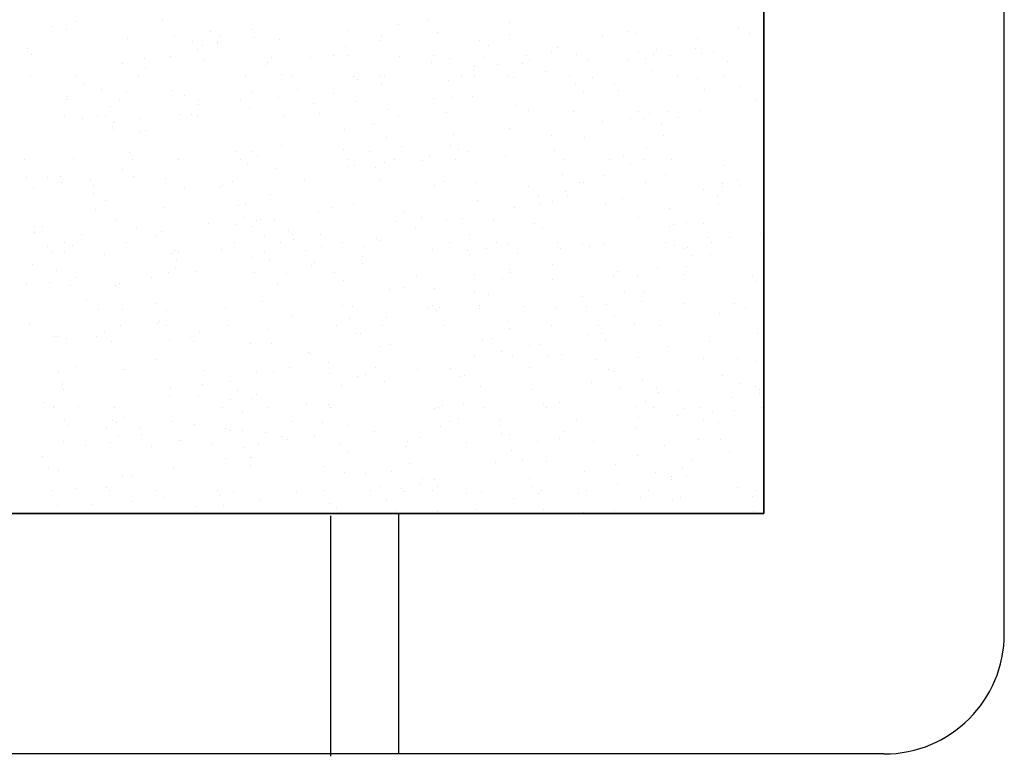
# Model space of a CAD drawing. Extents: x 16 to 252, y 17 to 329.
# Drawn here: x 93 to 104, y 220 to 228 of the extents above; entities that cross this region are included whole.
import ezdxf

# ---------------------------------------------------------------- set-up
doc = ezdxf.new("R2010")
doc.units = 0
doc.header["$MEASUREMENT"] = 0
doc.layers.add('BORDER', color=7, linetype='Continuous')
doc.layers.add('CASTING', color=7, linetype='Continuous')

msp = doc.modelspace()

# ---------------------------------------------------------------- linework, layer by layer
at = {"layer": 'BORDER', "color": 7, "linetype": 'Continuous'}
for p, q in [((101, 237.524), (101, 222.524)), ((103.5, 221.274), (103.5, 236.274)), ((93.865, 227.639), (93.865, 227.639)), ((94.757, 227.644), (94.757, 227.644)), ((97.517, 227.651), (97.517, 227.651)), ((98.36, 227.62), (98.36, 227.62)), ((93.608, 227.578), (93.608, 227.578)), ((93.756, 227.557), (93.756, 227.557)), ((95.252, 227.527), (95.252, 227.527)), ((95.683, 227.556), (95.683, 227.556)), ((96.679, 227.538), (96.679, 227.538)), ((97.209, 227.603), (97.209, 227.603)), ((97.614, 227.516), (97.614, 227.516)), ((99.599, 227.526), (99.599, 227.526)), ((100.741, 227.57), (100.741, 227.57)), ((100.997, 227.521), (100.997, 227.521)), ((94.39, 227.46), (94.39, 227.46)), ((94.877, 227.492), (94.877, 227.492)), ((95.069, 227.428), (95.069, 227.428)), ((95.322, 227.427), (95.322, 227.427)), ((95.36, 227.49), (95.36, 227.49)), ((95.711, 227.472), (95.711, 227.472)), ((95.972, 227.451), (95.972, 227.451)), ((97.02, 227.44), (97.02, 227.44)), ((97.033, 227.485), (97.033, 227.485)), ((98.047, 227.44), (98.047, 227.44)), ((98.354, 227.497), (98.354, 227.497)), ((99.323, 227.478), (99.323, 227.478)), ((99.675, 227.509), (99.675, 227.509)), ((100.311, 227.459), (100.311, 227.459)), ((100.855, 227.514), (100.855, 227.514)), ((93.353, 227.354), (93.353, 227.354)), ((95.118, 227.349), (95.118, 227.349)), ((95.172, 227.387), (95.172, 227.387)), ((95.33, 227.411), (95.33, 227.411)), ((96.654, 227.371), (96.654, 227.371)), ((98.14, 227.387), (98.14, 227.387)), ((98.857, 227.362), (98.857, 227.362)), ((99.7, 227.32), (99.7, 227.32)), ((99.89, 227.339), (99.89, 227.339)), ((100.295, 227.35), (100.295, 227.35)), ((100.479, 227.317), (100.479, 227.317)), ((93.393, 227.288), (93.393, 227.288)), ((94.57, 227.246), (94.57, 227.246)), ((94.84, 227.275), (94.84, 227.275)), ((95.176, 227.228), (95.176, 227.228)), ((95.845, 227.21), (95.845, 227.21)), ((95.891, 227.258), (95.891, 227.258)), ((96.287, 227.262), (96.287, 227.262)), ((96.529, 227.278), (96.529, 227.278)), ((96.677, 227.279), (96.677, 227.279)), ((97.213, 227.27), (97.213, 227.27)), ((97.569, 227.285), (97.569, 227.285)), ((97.733, 227.249), (97.733, 227.249)), ((98.102, 227.263), (98.102, 227.263)), ((98.534, 227.282), (98.534, 227.282)), ((98.562, 227.235), (98.562, 227.235)), ((98.796, 227.308), (98.796, 227.308)), ((99.054, 227.294), (99.054, 227.294)), ((99.18, 227.236), (99.18, 227.236)), ((99.6, 227.237), (99.6, 227.237)), ((99.771, 227.255), (99.771, 227.255)), ((99.855, 227.294), (99.855, 227.294)), ((100.028, 227.28), (100.028, 227.28)), ((100.353, 227.302), (100.353, 227.302)), ((100.627, 227.223), (100.627, 227.223)), ((94.34, 227.2), (94.34, 227.2)), ((94.573, 227.151), (94.573, 227.151)), ((95.822, 227.18), (95.822, 227.18)), ((97.546, 227.205), (97.546, 227.205)), ((97.99, 227.127), (97.99, 227.127)), ((97.991, 227.166), (97.991, 227.166)), ((98.233, 227.192), (98.233, 227.192)), ((98.495, 227.196), (98.495, 227.196)), ((98.728, 227.114), (98.728, 227.114)), ((99.843, 227.127), (99.843, 227.127)), ((93.38, 227.06), (93.38, 227.06)), ((93.86, 227.06), (93.86, 227.06)), ((94.5, 227.06), (94.5, 227.06)), ((95.62, 227.06), (95.62, 227.06)), ((95.986, 227.088), (95.986, 227.088)), ((96.1, 227.06), (96.1, 227.06)), ((96.74, 227.06), (96.74, 227.06)), ((96.782, 227.03), (96.782, 227.03)), ((97.018, 227.077), (97.018, 227.077)), ((97.058, 227.078), (97.058, 227.078)), ((97.721, 227.024), (97.721, 227.024)), ((97.86, 227.06), (97.86, 227.06)), ((97.992, 227.063), (97.992, 227.063)), ((98.34, 227.06), (98.34, 227.06)), ((98.402, 227.05), (98.402, 227.05)), ((98.98, 227.06), (98.98, 227.06)), ((99.226, 227.057), (99.226, 227.057)), ((100.1, 227.06), (100.1, 227.06)), ((100.312, 227.041), (100.312, 227.041)), ((100.58, 227.06), (100.58, 227.06)), ((93.946, 226.985), (93.946, 226.985)), ((94.125, 226.925), (94.125, 226.925)), ((94.379, 226.909), (94.379, 226.909)), ((94.848, 226.918), (94.848, 226.918)), ((96.155, 226.925), (96.155, 226.925)), ((97.026, 226.991), (97.026, 226.991)), ((99.045, 226.984), (99.045, 226.984)), ((99.133, 226.905), (99.133, 226.905)), ((99.45, 226.977), (99.45, 226.977)), ((99.49, 226.92), (99.49, 226.92)), ((100.382, 226.925), (100.382, 226.925)), ((100.746, 226.964), (100.746, 226.964)), ((93.752, 226.825), (93.752, 226.825)), ((93.765, 226.857), (93.765, 226.857)), ((94.312, 226.822), (94.312, 226.822)), ((94.981, 226.861), (94.981, 226.861)), ((95.127, 226.818), (95.127, 226.818)), ((95.561, 226.815), (95.561, 226.815)), ((95.68, 226.9), (95.68, 226.9)), ((95.955, 226.847), (95.955, 226.847)), ((96.534, 226.889), (96.534, 226.889)), ((96.756, 226.808), (96.756, 226.808)), ((97.567, 226.84), (97.567, 226.84)), ((97.756, 226.842), (97.756, 226.842)), ((97.974, 226.852), (97.974, 226.852)), ((100.911, 226.827), (100.911, 226.827)), ((94.212, 226.748), (94.212, 226.748)), ((95.128, 226.777), (95.128, 226.777)), ((95.658, 226.735), (95.658, 226.735)), ((96.324, 226.784), (96.324, 226.784)), ((97.105, 226.722), (97.105, 226.722)), ((98.417, 226.762), (98.417, 226.762)), ((98.552, 226.709), (98.552, 226.709)), ((99.023, 226.7), (99.023, 226.7)), ((99.7, 226.7), (99.7, 226.7)), ((100.344, 226.712), (100.344, 226.712)), ((93.737, 226.651), (93.737, 226.651)), ((93.918, 226.63), (93.918, 226.63)), ((94.078, 226.658), (94.078, 226.658)), ((94.162, 226.643), (94.162, 226.643)), ((94.517, 226.63), (94.517, 226.63)), ((94.938, 226.67), (94.938, 226.67)), ((95.059, 226.664), (95.059, 226.664)), ((95.119, 226.648), (95.119, 226.648)), ((96.011, 226.654), (96.011, 226.654)), ((96.38, 226.676), (96.38, 226.676)), ((97.207, 226.644), (97.207, 226.644)), ((97.701, 226.688), (97.701, 226.688)), ((99.329, 226.596), (99.329, 226.596)), ((99.618, 226.625), (99.618, 226.625)), ((99.765, 226.63), (99.765, 226.63)), ((99.81, 226.678), (99.81, 226.678)), ((99.999, 226.696), (99.999, 226.696)), ((100.111, 226.637), (100.111, 226.637)), ((94.237, 226.545), (94.237, 226.545)), ((94.241, 226.582), (94.241, 226.582)), ((94.246, 226.517), (94.246, 226.517)), ((94.529, 226.493), (94.529, 226.493)), ((94.572, 226.507), (94.572, 226.507)), ((96.644, 226.51), (96.644, 226.51)), ((96.937, 226.565), (96.937, 226.565)), ((96.954, 226.57), (96.954, 226.57)), ((98.36, 226.52), (98.36, 226.52)), ((99.94, 226.576), (99.94, 226.576)), ((97.078, 226.433), (97.078, 226.433)), ((97.773, 226.462), (97.773, 226.462)), ((98.8, 226.455), (98.8, 226.455)), ((99.137, 226.433), (99.137, 226.433)), ((99.957, 226.453), (99.957, 226.453)), ((95.989, 226.342), (95.989, 226.342)), ((96.632, 226.308), (96.632, 226.308)), ((97.233, 226.331), (97.233, 226.331)), ((97.746, 226.351), (97.746, 226.351)), ((97.826, 226.301), (97.826, 226.301)), ((97.932, 226.289), (97.932, 226.289)), ((98.824, 226.294), (98.824, 226.294)), ((99.78, 226.324), (99.78, 226.324)), ((93.32, 226.2), (93.32, 226.2)), ((93.824, 226.211), (93.824, 226.211)), ((94.409, 226.271), (94.409, 226.271)), ((94.44, 226.2), (94.44, 226.2)), ((94.92, 226.2), (94.92, 226.2)), ((95.524, 226.284), (95.524, 226.284)), ((95.56, 226.2), (95.56, 226.2)), ((95.68, 226.28), (95.68, 226.28)), ((95.736, 226.245), (95.736, 226.245)), ((96.68, 226.2), (96.68, 226.2)), ((96.901, 226.282), (96.901, 226.282)), ((97.16, 226.2), (97.16, 226.2)), ((97.45, 226.192), (97.45, 226.192)), ((97.525, 226.24), (97.525, 226.24)), ((97.8, 226.2), (97.8, 226.2)), ((98.316, 226.24), (98.316, 226.24)), ((98.92, 226.2), (98.92, 226.2)), ((99.4, 226.2), (99.4, 226.2)), ((99.539, 226.232), (99.539, 226.232)), ((99.75, 226.205), (99.75, 226.205)), ((100.04, 226.2), (100.04, 226.2)), ((94.34, 226.1), (94.34, 226.1)), ((95.639, 226.161), (95.639, 226.161)), ((95.936, 226.107), (95.936, 226.107)), ((96.688, 226.133), (96.688, 226.133)), ((96.744, 226.142), (96.744, 226.142)), ((96.962, 226.12), (96.962, 226.12)), ((97.059, 226.166), (97.059, 226.166)), ((99.618, 226.152), (99.618, 226.152)), ((100.592, 226.138), (100.592, 226.138)), ((93.338, 226.015), (93.338, 226.015)), ((93.561, 226.017), (93.561, 226.017)), ((93.699, 226.029), (93.699, 226.029)), ((94.453, 226.023), (94.453, 226.023)), ((94.785, 226.002), (94.785, 226.002)), ((96.232, 225.989), (96.232, 225.989)), ((98.91, 226.042), (98.91, 226.042)), ((99.343, 226.034), (99.343, 226.034)), ((99.981, 226.05), (99.981, 226.05)), ((100.727, 225.985), (100.727, 225.985)), ((93.41, 225.902), (93.41, 225.902)), ((93.709, 225.96), (93.709, 225.96)), ((94.007, 225.978), (94.007, 225.978)), ((94.037, 225.934), (94.037, 225.934)), ((94.982, 225.9), (94.982, 225.9)), ((95.346, 225.905), (95.346, 225.905)), ((95.379, 225.934), (95.379, 225.934)), ((95.484, 225.977), (95.484, 225.977)), ((97.02, 225.98), (97.02, 225.98)), ((97.581, 225.936), (97.581, 225.936)), ((97.679, 225.976), (97.679, 225.976)), ((98.01, 225.96), (98.01, 225.96)), ((98.555, 225.922), (98.555, 225.922)), ((99.087, 225.96), (99.087, 225.96)), ((99.126, 225.963), (99.126, 225.963)), ((99.776, 225.957), (99.776, 225.957)), ((100.371, 225.891), (100.371, 225.891)), ((100.573, 225.95), (100.573, 225.95)), ((100.573, 225.919), (100.573, 225.919)), ((100.745, 225.929), (100.745, 225.929)), ((94.034, 225.848), (94.034, 225.848)), ((95.88, 225.839), (95.88, 225.839)), ((98.661, 225.818), (98.661, 225.818)), ((98.937, 225.866), (98.937, 225.866)), ((98.958, 225.814), (98.958, 225.814)), ((99.538, 225.796), (99.538, 225.796)), ((100.524, 225.825), (100.524, 225.825)), ((94.059, 225.679), (94.059, 225.679)), ((94.158, 225.77), (94.158, 225.77)), ((94.777, 225.698), (94.777, 225.698)), ((95.544, 225.719), (95.544, 225.719)), ((95.621, 225.733), (95.621, 225.733)), ((96.518, 225.705), (96.518, 225.705)), ((96.736, 225.747), (96.736, 225.747)), ((98.029, 225.774), (98.029, 225.774)), ((98.416, 225.698), (98.416, 225.698)), ((98.675, 225.746), (98.675, 225.746)), ((98.81, 225.764), (98.81, 225.764)), ((99.353, 225.733), (99.353, 225.733)), ((100.026, 225.688), (100.026, 225.688)), ((100.533, 225.745), (100.533, 225.745)), ((94.28, 225.578), (94.28, 225.578)), ((95.608, 225.602), (95.608, 225.602)), ((95.774, 225.582), (95.774, 225.582)), ((95.917, 225.575), (95.917, 225.575)), ((96.374, 225.658), (96.374, 225.658)), ((97.266, 225.663), (97.266, 225.663)), ((97.44, 225.602), (97.44, 225.602)), ((97.875, 225.59), (97.875, 225.59)), ((98.192, 225.574), (98.192, 225.574)), ((99.7, 225.6), (99.7, 225.6)), ((93.427, 225.509), (93.427, 225.509)), ((93.507, 225.503), (93.507, 225.503)), ((94.481, 225.489), (94.481, 225.489)), ((95.228, 225.534), (95.228, 225.534)), ((95.519, 225.528), (95.519, 225.528)), ((95.675, 225.503), (95.675, 225.503)), ((95.726, 225.565), (95.726, 225.565)), ((97.173, 225.552), (97.173, 225.552)), ((97.383, 225.481), (97.383, 225.481)), ((97.709, 225.571), (97.709, 225.571)), ((98.62, 225.539), (98.62, 225.539)), ((98.704, 225.493), (98.704, 225.493)), ((100.025, 225.505), (100.025, 225.505)), ((100.067, 225.526), (100.067, 225.526)), ((100.194, 225.546), (100.194, 225.546)), ((100.373, 225.537), (100.373, 225.537)), ((93.419, 225.444), (93.419, 225.444)), ((93.909, 225.419), (93.909, 225.419)), ((94.696, 225.408), (94.696, 225.408)), ((94.74, 225.456), (94.74, 225.456)), ((95.811, 225.398), (95.811, 225.398)), ((96.061, 225.468), (96.061, 225.468)), ((96.108, 225.426), (96.108, 225.426)), ((96.12, 225.37), (96.12, 225.37)), ((96.396, 225.418), (96.396, 225.418)), ((96.98, 225.378), (96.98, 225.378)), ((97.948, 225.421), (97.948, 225.421)), ((100.419, 225.387), (100.419, 225.387)), ((100.647, 225.392), (100.647, 225.392)), ((100.962, 225.436), (100.962, 225.436)), ((93.556, 225.297), (93.556, 225.297)), ((93.74, 225.34), (93.74, 225.34)), ((93.821, 225.303), (93.821, 225.303)), ((94.38, 225.34), (94.38, 225.34)), ((95.369, 225.269), (95.369, 225.269)), ((95.5, 225.34), (95.5, 225.34)), ((95.98, 225.34), (95.98, 225.34)), ((96.402, 225.295), (96.402, 225.295)), ((96.62, 225.34), (96.62, 225.34)), ((96.857, 225.294), (96.857, 225.294)), ((97.02, 225.36), (97.02, 225.36)), ((97.563, 225.266), (97.563, 225.266)), ((97.74, 225.34), (97.74, 225.34)), ((98.116, 225.279), (98.116, 225.279)), ((98.22, 225.34), (98.22, 225.34)), ((98.336, 225.32), (98.336, 225.32)), ((98.86, 225.34), (98.86, 225.34)), ((98.884, 225.278), (98.884, 225.278)), ((99.119, 225.32), (99.119, 225.32)), ((99.186, 225.298), (99.186, 225.298)), ((99.349, 225.314), (99.349, 225.314)), ((99.98, 225.34), (99.98, 225.34)), ((100.078, 225.303), (100.078, 225.303)), ((100.169, 225.276), (100.169, 225.276)), ((100.205, 225.29), (100.205, 225.29)), ((100.46, 225.34), (100.46, 225.34)), ((93.599, 225.23), (93.599, 225.23)), ((93.738, 225.24), (93.738, 225.24)), ((94.151, 225.21), (94.151, 225.21)), ((94.846, 225.223), (94.846, 225.223)), ((94.88, 225.257), (94.88, 225.257)), ((94.92, 225.242), (94.92, 225.242)), ((95.68, 225.18), (95.68, 225.18)), ((95.818, 225.238), (95.818, 225.238)), ((96.241, 225.254), (96.241, 225.254)), ((96.833, 225.195), (96.833, 225.195)), ((97.927, 225.254), (97.927, 225.254)), ((97.947, 225.209), (97.947, 225.209)), ((98.44, 225.228), (98.44, 225.228)), ((100.265, 225.203), (100.265, 225.203)), ((100.448, 225.21), (100.448, 225.21)), ((93.402, 225.113), (93.402, 225.113)), ((94.891, 225.072), (94.891, 225.072)), ((94.899, 225.154), (94.899, 225.154)), ((95.87, 225.154), (95.87, 225.154)), ((96.299, 225.104), (96.299, 225.104)), ((96.337, 225.13), (96.337, 225.13)), ((96.83, 225.118), (96.83, 225.118)), ((98.36, 225.06), (98.36, 225.06)), ((98.804, 225.115), (98.804, 225.115)), ((99.901, 225.077), (99.901, 225.077)), ((100.199, 225.089), (100.199, 225.089)), ((93.651, 225.051), (93.651, 225.051)), ((93.855, 224.97), (93.855, 224.97)), ((94.638, 224.971), (94.638, 224.971)), ((94.816, 225.027), (94.816, 225.027)), ((95.098, 225.037), (95.098, 225.037)), ((95.707, 225.032), (95.707, 225.032)), ((96.039, 225.012), (96.039, 225.012)), ((96.545, 225.024), (96.545, 225.024)), ((97.392, 224.992), (97.392, 224.992)), ((97.992, 225.011), (97.992, 225.011)), ((98.29, 224.968), (98.29, 224.968)), ((98.373, 225.027), (98.373, 225.027)), ((99.439, 224.998), (99.439, 224.998)), ((99.483, 225.035), (99.483, 225.035)), ((99.69, 224.99), (99.69, 224.99)), ((100.182, 225.01), (100.182, 225.01)), ((100.886, 224.985), (100.886, 224.985)), ((93.343, 224.915), (93.343, 224.915)), ((93.58, 224.922), (93.58, 224.922)), ((93.793, 224.887), (93.793, 224.887)), ((94.262, 224.887), (94.262, 224.887)), ((94.309, 224.91), (94.309, 224.91)), ((95.947, 224.91), (95.947, 224.91)), ((96.634, 224.943), (96.634, 224.943)), ((97.271, 224.87), (97.271, 224.87)), ((97.584, 224.862), (97.584, 224.862)), ((98.806, 224.95), (98.806, 224.95)), ((100.929, 224.929), (100.929, 224.929)), ((97.108, 224.85), (97.108, 224.85)), ((97.996, 224.821), (97.996, 224.821)), ((98.145, 224.794), (98.145, 224.794)), ((99.119, 224.78), (99.119, 224.78)), ((99.555, 224.818), (99.555, 224.818)), ((99.751, 224.817), (99.751, 224.817)), ((93.961, 224.746), (93.961, 224.746)), ((94.694, 224.704), (94.694, 224.704)), ((95.409, 224.66), (95.409, 224.66)), ((95.793, 224.726), (95.793, 224.726)), ((96.619, 224.687), (96.619, 224.687)), ((96.73, 224.672), (96.73, 224.672)), ((97.511, 224.655), (97.511, 224.655)), ((97.559, 224.685), (97.559, 224.685)), ((97.628, 224.667), (97.628, 224.667)), ((98.045, 224.658), (98.045, 224.658)), ((98.051, 224.684), (98.051, 224.684)), ((98.52, 224.672), (98.52, 224.672)), ((98.852, 224.662), (98.852, 224.662)), ((99.159, 224.671), (99.159, 224.671)), ((99.372, 224.696), (99.372, 224.696)), ((99.732, 224.726), (99.732, 224.726)), ((100.175, 224.71), (100.175, 224.71)), ((100.694, 224.708), (100.694, 224.708)), ((100.816, 224.654), (100.816, 224.654)), ((94.087, 224.647), (94.087, 224.647)), ((94.34, 224.64), (94.34, 224.64)), ((94.794, 224.63), (94.794, 224.63)), ((96.108, 224.578), (96.108, 224.578)), ((97.082, 224.564), (97.082, 224.564)), ((97.602, 224.628), (97.602, 224.628)), ((99.446, 224.584), (99.446, 224.584)), ((100.54, 224.606), (100.54, 224.606)), ((93.369, 224.484), (93.369, 224.484)), ((94.32, 224.48), (94.32, 224.48)), ((94.705, 224.496), (94.705, 224.496)), ((94.72, 224.514), (94.72, 224.514)), ((94.8, 224.48), (94.8, 224.48)), ((95.44, 224.48), (95.44, 224.48)), ((96.56, 224.48), (96.56, 224.48)), ((96.697, 224.544), (96.697, 224.544)), ((97.04, 224.48), (97.04, 224.48)), ((97.68, 224.48), (97.68, 224.48)), ((98.337, 224.523), (98.337, 224.523)), ((98.8, 224.48), (98.8, 224.48)), ((99.28, 224.48), (99.28, 224.48)), ((99.661, 224.483), (99.661, 224.483)), ((99.92, 224.48), (99.92, 224.48)), ((93.628, 224.366), (93.628, 224.366)), ((93.661, 224.362), (93.661, 224.362)), ((94.071, 224.361), (94.071, 224.361)), ((94.149, 224.401), (94.149, 224.401)), ((95.045, 224.347), (95.045, 224.347)), ((95.138, 224.419), (95.138, 224.419)), ((95.85, 224.433), (95.85, 224.433)), ((96.774, 224.395), (96.774, 224.395)), ((96.812, 224.39), (96.812, 224.39)), ((98.36, 224.44), (98.36, 224.44)), ((99.176, 224.382), (99.176, 224.382)), ((99.319, 224.39), (99.319, 224.39)), ((100.937, 224.395), (100.937, 224.395)), ((93.755, 224.339), (93.755, 224.339)), ((94.225, 224.305), (94.225, 224.305)), ((94.829, 224.333), (94.829, 224.333)), ((95.075, 224.312), (95.075, 224.312)), ((95.672, 224.292), (95.672, 224.292)), ((95.887, 224.287), (95.887, 224.287)), ((97.02, 224.26), (97.02, 224.26)), ((97.119, 224.279), (97.119, 224.279)), ((98.082, 224.325), (98.082, 224.325)), ((98.183, 224.339), (98.183, 224.339)), ((98.566, 224.266), (98.566, 224.266)), ((98.668, 224.282), (98.668, 224.282)), ((99.358, 224.326), (99.358, 224.326)), ((100.012, 224.253), (100.012, 224.253)), ((100.441, 224.307), (100.441, 224.307)), ((96.267, 224.192), (96.267, 224.192)), ((96.29, 224.183), (96.29, 224.183)), ((98, 224.158), (98, 224.158)), ((98.275, 224.206), (98.275, 224.206)), ((98.393, 224.151), (98.393, 224.151)), ((98.762, 224.166), (98.762, 224.166)), ((98.9, 224.179), (98.9, 224.179)), ((99.7, 224.14), (99.7, 224.14)), ((93.865, 224.046), (93.865, 224.046)), ((94.696, 224.128), (94.696, 224.128)), ((96.478, 224.095), (96.478, 224.095)), ((96.962, 224.041), (96.962, 224.041)), ((98.567, 224.045), (98.567, 224.045)), ((99.256, 224.12), (99.256, 224.12)), ((100.371, 224.134), (100.371, 224.134)), ((100.728, 224.136), (100.728, 224.136)), ((100.92, 224.098), (100.92, 224.098)), ((93.67, 223.998), (93.67, 223.998)), ((94.34, 224.02), (94.34, 224.02)), ((94.358, 224.02), (94.358, 224.02)), ((95.188, 224.006), (95.188, 224.006)), ((95.727, 223.984), (95.727, 223.984)), ((95.903, 223.99), (95.903, 223.99)), ((96.07, 224.036), (96.07, 224.036)), ((96.494, 223.978), (96.494, 223.978)), ((96.778, 223.942), (96.778, 223.942)), ((96.863, 223.962), (96.863, 223.962)), ((97.404, 224.02), (97.404, 224.02)), ((97.75, 224.032), (97.75, 224.032)), ((97.837, 223.944), (97.837, 223.944)), ((97.888, 223.953), (97.888, 223.953)), ((99.386, 224.018), (99.386, 224.018)), ((99.438, 224.001), (99.438, 224.001)), ((100.573, 223.952), (100.573, 223.952)), ((93.71, 223.863), (93.71, 223.863)), ((93.719, 223.88), (93.719, 223.88)), ((95.166, 223.867), (95.166, 223.867)), ((95.459, 223.898), (95.459, 223.898)), ((96.613, 223.854), (96.613, 223.854)), ((97.062, 223.895), (97.062, 223.895)), ((98.06, 223.841), (98.06, 223.841)), ((99.211, 223.882), (99.211, 223.882)), ((99.74, 223.917), (99.74, 223.917)), ((99.889, 223.837), (99.889, 223.837)), ((100.745, 223.869), (100.745, 223.869)), ((100.915, 223.838), (100.915, 223.838)), ((93.725, 223.815), (93.725, 223.815)), ((94.826, 223.746), (94.826, 223.746)), ((94.84, 223.828), (94.84, 223.828)), ((95.129, 223.74), (95.129, 223.74)), ((95.529, 223.803), (95.529, 223.803)), ((95.734, 223.758), (95.734, 223.758)), ((98.585, 223.812), (98.585, 223.812)), ((99.507, 223.828), (99.507, 223.828)), ((99.909, 223.775), (99.909, 223.775)), ((100.112, 223.803), (100.112, 223.803)), ((100.671, 223.732), (100.671, 223.732)), ((100.954, 223.815), (100.954, 223.815)), ((100.959, 223.772), (100.959, 223.772)), ((93.517, 223.681), (93.517, 223.681)), ((93.63, 223.63), (93.63, 223.63)), ((93.88, 223.634), (93.88, 223.634)), ((95.459, 223.71), (95.459, 223.71)), ((95.68, 223.72), (95.68, 223.72)), ((96.255, 223.659), (96.255, 223.659)), ((96.474, 223.66), (96.474, 223.66)), ((97.663, 223.65), (97.663, 223.65)), ((97.879, 223.656), (97.879, 223.656)), ((98.708, 223.652), (98.708, 223.652)), ((98.883, 223.676), (98.883, 223.676)), ((99.682, 223.639), (99.682, 223.639)), ((99.775, 223.682), (99.775, 223.682)), ((93.62, 223.62), (93.62, 223.62)), ((94.26, 223.62), (94.26, 223.62)), ((95.38, 223.62), (95.38, 223.62)), ((95.58, 223.575), (95.58, 223.575)), ((95.86, 223.62), (95.86, 223.62)), ((96.5, 223.62), (96.5, 223.62)), ((97.579, 223.619), (97.579, 223.619)), ((97.62, 223.62), (97.62, 223.62)), ((98.1, 223.62), (98.1, 223.62)), ((98.74, 223.62), (98.74, 223.62)), ((99.86, 223.62), (99.86, 223.62)), ((100.102, 223.544), (100.102, 223.544)), ((100.167, 223.614), (100.167, 223.614)), ((100.34, 223.62), (100.34, 223.62)), ((100.468, 223.582), (100.468, 223.582)), ((100.701, 223.593), (100.701, 223.593)), ((100.98, 223.62), (100.98, 223.62)), ((93.736, 223.489), (93.736, 223.489)), ((93.769, 223.44), (93.769, 223.44)), ((94.238, 223.494), (94.238, 223.494)), ((94.275, 223.467), (94.275, 223.467)), ((94.359, 223.519), (94.359, 223.519)), ((94.843, 223.474), (94.843, 223.474)), ((95.09, 223.452), (95.09, 223.452)), ((96.101, 223.475), (96.101, 223.475)), ((96.411, 223.465), (96.411, 223.465)), ((96.671, 223.436), (96.671, 223.436)), ((97.733, 223.477), (97.733, 223.477)), ((97.831, 223.508), (97.831, 223.508)), ((98.262, 223.485), (98.262, 223.485)), ((98.268, 223.442), (98.268, 223.442)), ((99.054, 223.489), (99.054, 223.489)), ((99.7, 223.52), (99.7, 223.52)), ((100.375, 223.501), (100.375, 223.501)), ((100.535, 223.468), (100.535, 223.468)), ((100.998, 223.434), (100.998, 223.434)), ((94.169, 223.412), (94.169, 223.412)), ((94.295, 223.325), (94.295, 223.325)), ((94.512, 223.405), (94.512, 223.405)), ((94.538, 223.34), (94.538, 223.34)), ((95.404, 223.41), (95.404, 223.41)), ((95.454, 223.388), (95.454, 223.388)), ((95.585, 223.383), (95.585, 223.383)), ((95.82, 223.369), (95.82, 223.369)), ((95.985, 223.327), (95.985, 223.327)), ((96.33, 223.322), (96.33, 223.322)), ((96.959, 223.38), (96.959, 223.38)), ((97.645, 223.422), (97.645, 223.422)), ((98.274, 223.358), (98.274, 223.358)), ((98.36, 223.34), (98.36, 223.34)), ((98.928, 223.372), (98.928, 223.372)), ((99.676, 223.405), (99.676, 223.405)), ((93.73, 223.268), (93.73, 223.268)), ((93.949, 223.226), (93.949, 223.226)), ((94.209, 223.259), (94.209, 223.259)), ((94.635, 223.22), (94.635, 223.22)), ((94.917, 223.28), (94.917, 223.28)), ((94.937, 223.277), (94.937, 223.277)), ((95.27, 223.238), (95.27, 223.238)), ((95.754, 223.241), (95.754, 223.241)), ((96.052, 223.291), (96.052, 223.291)), ((96.591, 223.25), (96.591, 223.25)), ((97.303, 223.266), (97.303, 223.266)), ((97.432, 223.314), (97.432, 223.314)), ((97.913, 223.262), (97.913, 223.262)), ((98.645, 223.272), (98.645, 223.272)), ((98.879, 223.301), (98.879, 223.301)), ((99.234, 223.274), (99.234, 223.274)), ((99.969, 223.232), (99.969, 223.232)), ((100.326, 223.288), (100.326, 223.288)), ((100.555, 223.287), (100.555, 223.287)), ((95.608, 223.206), (95.608, 223.206)), ((96.689, 223.172), (96.689, 223.172)), ((97.28, 223.218), (97.28, 223.218)), ((98.383, 223.174), (98.383, 223.174)), ((99.685, 223.128), (99.685, 223.128)), ((100.644, 223.158), (100.644, 223.158)), ((93.507, 223.116), (93.507, 223.116)), ((95.404, 223.094), (95.404, 223.094)), ((95.664, 223.024), (95.664, 223.024)), ((95.67, 223.109), (95.67, 223.109)), ((95.68, 223.1), (95.68, 223.1)), ((97.325, 223.045), (97.325, 223.045)), ((98.216, 223.051), (98.216, 223.051)), ((98.491, 223.088), (98.491, 223.088)), ((98.741, 223.068), (98.741, 223.068)), ((99.463, 223.037), (99.463, 223.037)), ((100.247, 223.075), (100.247, 223.075)), ((93.572, 222.989), (93.572, 222.989)), ((93.676, 222.974), (93.676, 222.974)), ((94.34, 222.92), (94.34, 222.92)), ((94.439, 222.918), (94.439, 222.918)), ((94.866, 222.995), (94.866, 222.995)), ((96.434, 223.013), (96.434, 223.013)), ((96.649, 222.946), (96.649, 222.946)), ((96.867, 222.937), (96.867, 222.937)), ((97.13, 222.959), (97.13, 222.959)), ((99.143, 222.962), (99.143, 222.962)), ((99.879, 222.945), (99.879, 222.945)), ((100.154, 222.994), (100.154, 222.994)), ((100.201, 222.918), (100.201, 222.918)), ((97.426, 222.821), (97.426, 222.821)), ((97.459, 222.891), (97.459, 222.891)), ((97.575, 222.88), (97.575, 222.88)), ((98.567, 222.891), (98.567, 222.891)), ((99.486, 222.82), (99.486, 222.82)), ((100.042, 222.905), (100.042, 222.905)), ((100.046, 222.875), (100.046, 222.875)), ((93.614, 222.764), (93.614, 222.764)), ((93.846, 222.779), (93.846, 222.779)), ((94.173, 222.796), (94.173, 222.796)), ((94.2, 222.76), (94.2, 222.76)), ((94.68, 222.76), (94.68, 222.76)), ((95.32, 222.76), (95.32, 222.76)), ((95.351, 222.715), (95.351, 222.715)), ((95.496, 222.755), (95.496, 222.755)), ((96.149, 222.739), (96.149, 222.739)), ((96.44, 222.76), (96.44, 222.76)), ((96.92, 222.76), (96.92, 222.76)), ((97.02, 222.8), (97.02, 222.8)), ((97.238, 222.778), (97.238, 222.778)), ((97.263, 222.753), (97.263, 222.753)), ((97.56, 222.76), (97.56, 222.76)), ((97.616, 222.805), (97.616, 222.805)), ((97.91, 222.727), (97.91, 222.727)), ((98.068, 222.74), (98.068, 222.74)), ((98.591, 222.808), (98.591, 222.808)), ((98.657, 222.73), (98.657, 222.73)), ((98.68, 222.76), (98.68, 222.76)), ((99.077, 222.73), (99.077, 222.73)), ((99.16, 222.76), (99.16, 222.76)), ((99.8, 222.76), (99.8, 222.76)), ((100.732, 222.795), (100.732, 222.795)), ((100.92, 222.76), (100.92, 222.76)), ((93.665, 222.608), (93.665, 222.608)), ((94.018, 222.612), (94.018, 222.612)), ((94.437, 222.644), (94.437, 222.644)), ((94.772, 222.691), (94.772, 222.691)), ((95.759, 222.656), (95.759, 222.656)), ((96.489, 222.624), (96.489, 222.624)), ((97.08, 222.668), (97.08, 222.668)), ((98.401, 222.68), (98.401, 222.68)), ((99.722, 222.692), (99.722, 222.692)), ((100.051, 222.658), (100.051, 222.658)), ((100.137, 222.686), (100.137, 222.686)), ((100.882, 222.701), (100.882, 222.701)), ((95.112, 222.595), (95.112, 222.595)), ((95.39, 222.604), (95.39, 222.604)), ((96.559, 222.582), (96.559, 222.582)), ((97.178, 222.557), (97.178, 222.557)), ((97.613, 222.546), (97.613, 222.546)), ((98.005, 222.569), (98.005, 222.569)), ((98.715, 222.568), (98.715, 222.568)), ((99.132, 222.537), (99.132, 222.537)), ((99.452, 222.556), (99.452, 222.556)), ((100.899, 222.543), (100.899, 222.543))]:
    msp.add_line(p, q, dxfattribs=at)
msp.add_lwpolyline([(101, 238), (38.5, 238), (38.5, 222.524), (101, 222.524)], close=True, dxfattribs=at)
at = {"layer": 'CASTING', "color": 7, "linetype": 'Continuous'}
for p, q in [((101, 222.524), (38.5, 222.524)), ((97.206, 222.524), (97.206, 220.024)), ((96.499, 222.5), (96.499, 220)), ((102.25, 220.024), (37.25, 220.024))]:
    msp.add_line(p, q, dxfattribs=at)
msp.add_arc((102.25, 221.274), 1.25, 270, 0, dxfattribs=at)

doc.saveas('drawing.dxf')
